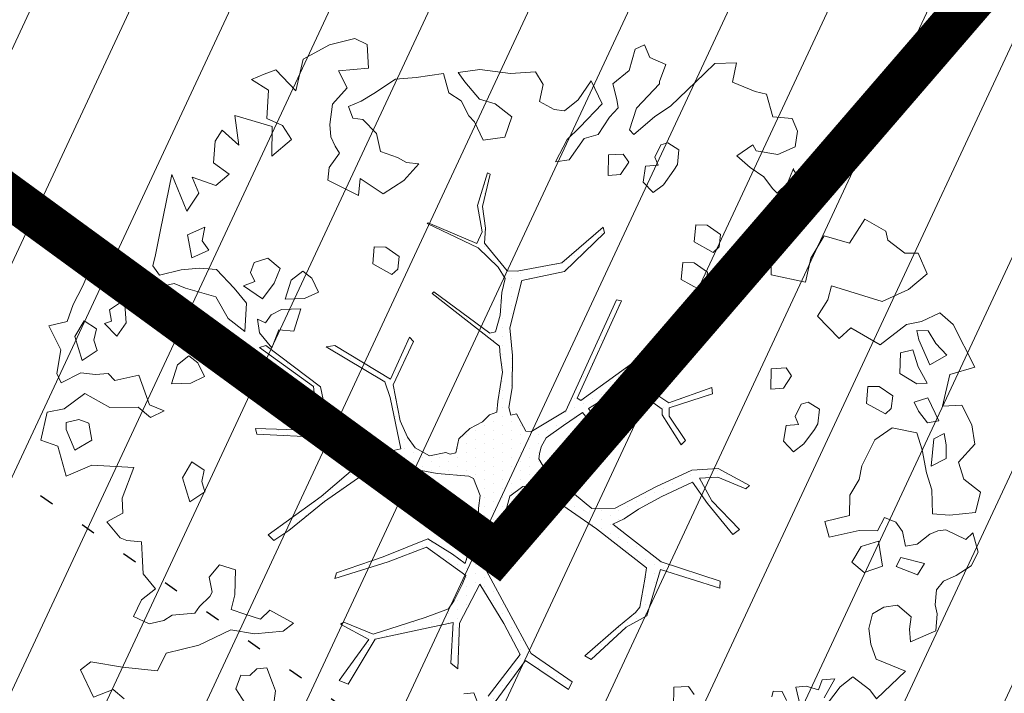
# Model space of a CAD drawing. Units: metres. Extents: x -2647544 to 3393452, y 3311439 to 9806610.
# Drawn here: x 545983 to 545990, y 6582525 to 6582529 of the extents above; entities that cross this region are included whole.
import ezdxf

# ---------------------------------------------------------------- set-up
doc = ezdxf.new("R2010")
doc.units = ezdxf.units.M
doc.header["$LTSCALE"] = 0.5
doc.header["$MEASUREMENT"] = 0
for name, pattern in [('ACAD_ISO02W100', [15, 12, -3]), ('KOLVIK', [1.25, 0.25, -1]), ('vana teeprojekt$0$CENTER', [2, 1.25, -0.25, 0.25, -0.25])]:
    doc.linetypes.add(name, pattern=pattern)
for name, color, linetype in [('00_Loov_DP_hoonestusala', 193, 'vana teeprojekt$0$CENTER'), ('A_PLAN servituut', 210, 'Continuous'), ('HALJASTUS', 252, 'Continuous'), ('opt-uus tee', 253, 'Continuous')]:
    doc.layers.add(name, color=color, linetype=linetype)
doc.layers.add('00_loov_ELAMUMAA', color=7, linetype='Continuous', lineweight=9, true_color=0xf8f287)
for name, color, linetype, lineweight in [('00_Loov_planeeritav kõrghaljastus', 7, 'Continuous', 9), ('00_Loov_sihtots', 8, 'Continuous', 9), ('08_ol.ol säilitatav puu', 96, 'Continuous', 9), ('09_likvideeritav kõrghaljastus', 7, 'Continuous', 9), ('0_TULETÕRJE VEEVÕTUKOHT_R', 5, 'Continuous', 20)]:
    doc.layers.add(name, color=color, linetype=linetype, lineweight=lineweight)

# ---------------------------------------------------------------- blocks, each defined once
blk = doc.blocks.new('platano2')
at = {"layer": '08_ol.ol säilitatav puu'}
h = blk.add_hatch(dxfattribs=at)
h.set_pattern_fill('DOTS', color=256, scale=4, style=0)
h.set_pattern_definition([(0, (-39973.25, -3784.6), (3.175, 6.35), [0, -6.35])])
h.paths.add_polyline_path([(88.21, 150.09), (83.22, 150.19), (69.39, 108.5), (42.73, 74.07), (38.89, 82.14), (32.1, 92.27), (22.94, 108.94), (12.89, 130.62), (28.09, 141.31), (49.93, 159.35), (46.53, 163.92), (26.15, 144.34), (9.99, 135.67), (9.26, 148.68), (17.65, 168.49), (15.2, 171.04), (3.26, 148.8), (4.39, 130.29), (15.87, 105.08), (31.27, 75.8), (31.44, 59.31), (4.3, 26.39), (-3.78, 21.58), (-7.26, 22.15), (-12.24, 23.25), (-18.66, 26.87), (-27.41, 39.04), (-36.62, 52.71), (-15.8, 69.78), (-17.73, 72.81), (-39.54, 56.76), (-56.47, 84.58), (-38.98, 109.21), (-34.99, 109.13), (-13.74, 122.69), (-16.67, 125.75), (-33.89, 114.1), (-39.88, 114.22), (-49.76, 144.89), (-54.26, 144.48), (-43.39, 113.79), (-61.93, 86.19), (-77.57, 103.49), (-87.13, 124.66), (-91.6, 126.25), (-81.11, 101.06), (-45.14, 51.38), (-46.69, 48.92), (-116, 80.28), (-116.57, 76.79), (-37.86, 40.75), (-22.88, 15.97), (-23.45, 12.48), (-35.57, 5.73), (-34.65, 1.71), (-40.18, 0.33), (-54.12, 2.6), (-77.09, 3.06), (-96.62, 0.96), (-130.41, 9.63), (-136.8, 39.73), (-164.2, 68.26), (-168.22, 67.34), (-142.83, 37.86), (-136.97, 6.26), (-137.11, -0.73), (-156.92, -16.81), (-167.4, -16.1), (-182.93, -18.29), (-205.8, -12.84), (-206.84, -14.82), (-183.5, -21.78), (-164.95, -18.65), (-156.53, -22.32), (-171.22, -56.99), (-170.73, -57.5), (-153.52, -21.38), (-139.74, -7.17), (-131.65, -2.34), (-121.7, -4.53), (-105.74, -5.85), (-93.82, -9.09), (-92.9, -13.1), (-122.18, -52.98), (-121.2, -54), (-83.77, -6.29), (-77.27, -5.92), (-65.25, -4.17), (-44.33, -7.58), (-36.85, -8.23), (-34.95, -13.27), (-30.06, -18.36), (-25.25, -27.45), (-17.91, -35.09), (-7.97, -37.31), (-7.05, -41.33), (-8.11, -44.3), (-5.84, -55.84), (-11.55, -66.21), (-19.15, -71.56), (-30.74, -76.82), (-56.32, -81.8), (-87, -67.2), (-90.06, -70.13), (-60.35, -83.72), (-84.13, -123.2), (-83.25, -129.22), (-58.44, -87.75), (-47.37, -83.98), (-10.75, -76.22), (-9.38, -82.74), (-6.66, -96.78), (-22.24, -126.45), (-54.85, -133.28), (-84.11, -172.16), (-82.7, -176.69), (-54.96, -138.28), (-23.91, -134.9), (-25.31, -179.34), (-21.29, -178.42), (-18.84, -131.01), (-0.34, -105.4), (23.08, -132.85), (41.07, -157.69), (50.31, -170.37), (54.38, -166.45), (47.1, -155.81), (26.63, -130.42), (8.18, -104.08), (3.93, -91.5), (2.28, -74.48), (6.75, -50.6), (8.7, -28.15), (10.27, -24.69), (22.36, -19.94), (31.32, -21.12), (38.32, -21.26), (70.71, -30.65), (63.92, -39.75), (53.08, -57.02), (65.93, -88.75), (77.25, -121.95), (81.23, -123.03), (69.5, -85.32), (59.05, -58.14), (79.1, -30.07), (85.54, -32.69), (96.92, -38.42), (102.83, -42.53), (108.99, -59.14), (120.74, -95.85), (112.33, -116.66), (113.78, -119.18), (124.68, -98.92), (153.73, -119.99), (156.36, -113.55), (124.27, -94.42), (112.39, -39.23), (141.33, -40.81), (145.42, -35.89), (112.98, -34.74), (85.29, -20.2), (113.11, -3.27), (135.32, 8.27), (164.84, -14.31), (168.94, -9.39), (139.4, 12.18), (159.99, 42.74), (154.55, 45.35), (134.48, 16.28), (75.9, -15.52), (50.6, -6.52), (22.78, 1.04), (15.97, 10.17), (15.56, 14.67), (21.3, 27.05), (45.99, 62.52), (73.68, 97.93), (81.65, 96.77), (101.56, 93.37), (105.5, 90.3), (115.24, 78.11), (136.24, 54.21), (138.83, 58.65), (115.85, 83.59), (107.65, 98.24), (74.88, 107.9)])
at = {"layer": '08_ol.ol säilitatav puu', "linetype": 'Continuous'}
for p, q in [((-99.11, 315.7), (-68.73, 331.07)), ((-68.73, 331.07), (-63.67, 313.37)), ((-41.72, 321.8), (-27.86, 328.78)), ((-27.86, 328.78), (-14.11, 330.93)), ((-14.11, 330.93), (-1.44, 319.38)), ((10.74, 323.17), (19.85, 335.09)), ((19.85, 335.09), (34.3, 331.57)), ((34.3, 331.57), (36.35, 312.98)), ((48.78, 329.67), (62.57, 333.42)), ((53.52, 324.73), (48.78, 329.67)), ((62.57, 333.42), (72.15, 328.39)), ((72.15, 328.39), (79.19, 317.76)), ((-41.19, 308.08), (-41.72, 321.8)), ((-1.44, 319.38), (10.74, 323.17)), ((46.78, 310.35), (53.52, 324.73)), ((-107.37, 306.18), (-99.11, 315.7)), ((79.19, 317.76), (83.05, 308.81)), ((-77.42, 311.23), (-85.65, 303.33)), ((-70.41, 298.99), (-77.42, 311.23)), ((-63.67, 313.37), (-41.19, 308.08)), ((-13.71, 310.75), (-21.8, 309.3)), ((-21.8, 309.3), (-17.92, 301.97)), ((-4.03, 310.56), (-13.71, 310.75)), ((1.4, 299.96), (-4.03, 310.56)), ((36.35, 312.98), (35.3, 300.9)), ((47.47, 304.69), (46.78, 310.35)), ((83.05, 308.81), (89.4, 303.84)), ((-101.18, 293.15), (-107.37, 306.18)), ((-85.65, 303.33), (-94.63, 297.86)), ((-30.75, 305.45), (-47.04, 297.71)), ((-29.3, 297.36), (-30.75, 305.45)), ((-17.92, 301.97), (1.4, 299.96)), ((18.35, 300.43), (6.17, 296.64)), ((35.3, 300.9), (18.35, 300.43)), ((49.78, 298.99), (47.47, 304.69)), ((89.4, 303.84), (99.87, 302.83)), ((99.87, 302.83), (106.35, 304.31)), ((106.35, 304.31), (118.43, 303.26)), ((118.43, 303.26), (126.13, 285.36)), ((-149.62, 290.9), (-134.98, 297.06)), ((-134.98, 297.06), (-123.95, 283.93)), ((-94.63, 297.86), (-94.79, 289.8)), ((-88.31, 291.28), (-70.41, 298.99)), ((-57.54, 297.12), (-68.96, 290.89)), ((-56.88, 289.84), (-57.54, 297.12)), ((-47.04, 297.71), (-44.01, 287.97)), ((-37.5, 291.07), (-29.3, 297.36)), ((-10.02, 293.74), (-22.19, 289.95)), ((6.17, 296.64), (-10.02, 293.74)), ((56.86, 289.98), (49.78, 298.99)), ((70.68, 295.35), (66.31, 278.5)), ((78.64, 290.35), (70.68, 295.35)), ((-149.81, 281.22), (-149.62, 290.9)), ((-98.97, 282.62), (-101.18, 293.15)), ((-94.79, 289.8), (-88.31, 291.28)), ((-68.96, 290.89), (-81.13, 287.1)), ((-81.13, 287.1), (-78.89, 278.18)), ((-64.38, 277.89), (-56.88, 289.84)), ((-44.01, 287.97), (-37.5, 291.07)), ((-22.19, 289.95), (-25.77, 272.28)), ((58.31, 281.88), (56.86, 289.98)), ((72.69, 275.14), (78.64, 290.35)), ((-158.93, 269.31), (-149.81, 281.22)), ((-123.95, 283.93), (-115.45, 265.21)), ((41.23, 274.97), (47.78, 279.67)), ((47.78, 279.67), (58.31, 281.88)), ((108.4, 285.72), (100.14, 276.2)), ((117.25, 284.73), (108.4, 285.72)), ((126.13, 285.36), (117.25, 284.73)), ((147.03, 281.71), (166.79, 261.15)), ((-78.89, 278.18), (-64.38, 277.89)), ((-48.35, 272.73), (-54.99, 263.19)), ((-39.5, 271.75), (-48.35, 272.73)), ((37.84, 266.97), (41.23, 274.97)), ((66.31, 278.5), (72.69, 275.14)), ((100.14, 276.2), (101.56, 266.5)), ((-165.41, 267.82), (-158.93, 269.31)), ((-43.08, 254.07), (-35.55, 267.64)), ((-35.55, 267.64), (-39.5, 271.75)), ((-25.77, 272.28), (-17.15, 260.01)), ((47.42, 261.94), (37.84, 266.97)), ((101.56, 266.5), (106.23, 258.33)), ((-54.99, 263.19), (-55.16, 255.12)), ((-17.15, 260.01), (1.22, 250.76)), ((47.16, 249.04), (47.42, 261.94)), ((72.5, 265.47), (54.69, 262.6)), ((54.69, 262.6), (58.48, 250.42)), ((77.08, 252.47), (72.5, 265.47)), ((127.99, 257.09), (138.55, 260.91)), ((166.79, 261.15), (160.24, 256.44)), ((-55.16, 255.12), (-43.08, 254.07)), ((69.64, 243.74), (77.08, 252.47)), ((106.23, 258.33), (116.67, 255.7)), ((116.67, 255.7), (127.99, 257.09)), ((160.24, 256.44), (151.13, 244.53)), ((1.22, 250.76), (10.86, 248.96)), ((10.86, 248.96), (22.02, 242.28)), ((58.48, 250.42), (69.64, 243.74)), ((22.02, 242.28), (36.53, 241.99)), ((151.13, 244.53), (158.2, 235.51)), ((152.48, 231.59), (153.11, 222.71)), ((166.04, 224.06), (152.48, 231.59)), ((158.2, 235.51), (170.12, 226.4)), ((-39.02, 220.67), (-44.02, 212.7)), ((-28.56, 219.65), (-39.02, 220.67)), ((-24.57, 217.15), (-28.56, 219.65)), ((-14.24, 209.68), (-24.57, 217.15)), ((153.11, 222.71), (160.31, 220.14)), ((160.31, 220.14), (157.72, 211.32)), ((-134.41, 186.4), (-129.06, 210.74)), ((-44.02, 212.7), (-42.51, 207.83)), ((-8.74, 202.31), (-14.24, 209.68)), ((157.72, 211.32), (158.38, 204.05)), ((-245.37, 201.38), (-236.42, 205.24)), ((-236.42, 205.24), (-225.17, 203.4)), ((-225.17, 203.4), (-219.76, 191.19)), ((-209.26, 202.09), (-204.36, 205.22)), ((-204.36, 205.22), (-197.09, 205.88)), ((-197.09, 205.88), (-186.78, 196.8)), ((-186.78, 196.8), (-176.18, 202.9)), ((-176.18, 202.9), (-167.49, 200.13)), ((-42.51, 207.83), (-33.72, 203.62)), ((-33.72, 203.62), (-28.03, 205.93)), ((-28.03, 205.93), (-27.4, 197.04)), ((158.38, 204.05), (171.35, 207.01)), ((-246.46, 187.69), (-245.37, 201.38)), ((-199.46, 198.04), (-209.86, 202.28)), ((-192.35, 190.64), (-199.46, 198.04)), ((-167.49, 200.13), (-171.19, 183.08)), ((-62.53, 200.97), (-68.25, 197.05)), ((-68.25, 197.05), (-67.66, 186.55)), ((-53.77, 195.15), (-62.53, 200.97)), ((-27.4, 197.04), (-16.14, 195.2)), ((-16.14, 195.2), (-8.74, 202.31)), ((167.93, 197.41), (161.41, 194.31)), ((-219.76, 191.19), (-222.49, 175.92)), ((-195.64, 187.48), (-192.35, 190.64)), ((-171.19, 183.08), (-155.99, 195.38)), ((-155.99, 195.38), (-150.95, 186.17)), ((-53.14, 186.26), (-53.77, 195.15)), ((161.41, 194.31), (161.28, 187.86)), ((-264.45, 175.15), (-262.68, 183.18)), ((-262.68, 183.18), (-246.46, 187.69)), ((-203.83, 181.19), (-195.64, 187.48)), ((-150.95, 186.17), (-134.41, 186.4)), ((-67.66, 186.55), (-53.14, 186.26)), ((161.28, 187.86), (165.3, 186.97)), ((-271.23, 159.15), (-264.45, 175.15)), ((-222.49, 175.92), (-226.57, 173.58)), ((-210.48, 171.64), (-203.83, 181.19)), ((-226.57, 173.58), (-218.74, 162.13)), ((-218.74, 162.13), (-210.48, 171.64)), ((3.26, 148.8), (15.2, 171.04)), ((17.65, 168.49), (9.26, 148.68)), ((15.2, 171.04), (17.65, 168.49)), ((-284.39, 146.51), (-284.88, 161.85)), ((-284.88, 161.85), (-271.23, 159.15)), ((26.15, 144.34), (46.53, 163.92)), ((46.53, 163.92), (49.93, 159.35)), ((49.93, 159.35), (28.09, 141.31)), ((-163.05, 150.54), (-169.69, 140.99)), ((-154.19, 149.55), (-163.05, 150.54)), ((-150.24, 145.44), (-154.19, 149.55)), ((4.39, 130.29), (3.26, 148.8)), ((9.26, 148.68), (9.99, 135.67)), ((69.39, 108.5), (83.22, 150.19)), ((88.21, 150.09), (74.88, 107.9)), ((83.22, 150.19), (88.21, 150.09)), ((-277.27, 139.11), (-284.39, 146.51)), ((-169.69, 140.99), (-169.85, 132.93)), ((-157.77, 131.88), (-150.24, 145.44)), ((-136.28, 141.35), (-142.93, 131.8)), ((-127.43, 140.37), (-136.28, 141.35)), ((-123.48, 136.25), (-127.43, 140.37)), ((-54.26, 144.48), (-49.76, 144.89)), ((-43.39, 113.79), (-54.26, 144.48)), ((-49.76, 144.89), (-39.88, 114.22)), ((9.99, 135.67), (26.15, 144.34)), ((28.09, 141.31), (12.89, 130.62)), ((-265.42, 126.77), (-277.27, 139.11)), ((-169.85, 132.93), (-157.77, 131.88)), ((-131.01, 122.69), (-123.48, 136.25)), ((-254.36, 115.26), (-265.42, 126.77)), ((-142.93, 131.8), (-143.09, 123.74)), ((-91.6, 126.25), (-87.13, 124.66)), ((-81.11, 101.06), (-91.6, 126.25)), ((15.87, 105.08), (4.39, 130.29)), ((12.89, 130.62), (22.94, 108.94)), ((163.62, 131.8), (157.9, 127.89)), ((157.9, 127.89), (158.49, 117.39)), ((-223.14, 121.02), (-228.14, 113.05)), ((-212.67, 120), (-223.14, 121.02)), ((-208.69, 117.5), (-212.67, 120)), ((-143.09, 123.74), (-131.01, 122.69)), ((-87.13, 124.66), (-77.57, 103.49)), ((-13.74, 122.69), (-34.99, 109.13)), ((-33.89, 114.1), (-16.67, 125.75)), ((-16.67, 125.75), (-13.74, 122.69)), ((-246.53, 103.8), (-254.36, 115.26)), ((-228.14, 113.05), (-226.62, 108.19)), ((-198.36, 110.04), (-208.69, 117.5)), ((-61.93, 86.19), (-43.39, 113.79)), ((-39.88, 114.22), (-33.89, 114.1)), ((158.49, 117.39), (173, 117.1)), ((-288.74, 100.44), (-283.67, 111.63)), ((-283.67, 111.63), (-271.66, 107.35)), ((-271.66, 107.35), (-270.05, 107.32)), ((-270.05, 107.32), (-252.63, 90.84)), ((-226.62, 108.19), (-217.84, 103.98)), ((-217.84, 103.98), (-212.14, 106.28)), ((-212.14, 106.28), (-211.52, 97.4)), ((-192.86, 102.67), (-198.36, 110.04)), ((-38.98, 109.21), (-56.47, 84.58)), ((-34.99, 109.13), (-38.98, 109.21)), ((31.27, 75.8), (15.87, 105.08)), ((22.94, 108.94), (32.1, 92.27)), ((42.73, 74.07), (69.39, 108.5)), ((74.88, 107.9), (107.65, 98.24)), ((-297.69, 96.58), (-288.74, 100.44)), ((-233.92, 89.03), (-246.53, 103.8)), ((-200.26, 95.56), (-192.86, 102.67)), ((-45.14, 51.38), (-81.11, 101.06)), ((-77.57, 103.49), (-61.93, 86.19)), ((73.68, 97.93), (45.99, 62.52)), ((81.65, 96.77), (73.68, 97.93)), ((107.65, 98.24), (115.85, 83.59)), ((-294.59, 90.07), (-297.69, 96.58)), ((-211.52, 97.4), (-200.26, 95.56)), ((32.1, 92.27), (38.89, 82.14)), ((101.56, 93.37), (81.65, 96.77)), ((105.5, 90.3), (101.56, 93.37)), ((-279.35, 85.73), (-294.59, 90.07)), ((-269.91, 74.25), (-279.35, 85.73)), ((-237.21, 85.87), (-233.92, 89.03)), ((-214.37, 85.43), (-220.09, 81.52)), ((-205.61, 79.61), (-214.37, 85.43)), ((-56.47, 84.58), (-39.54, 56.76)), ((115.24, 78.11), (105.5, 90.3)), ((-220.09, 81.52), (-219.5, 71.02)), ((-204.98, 70.73), (-205.61, 79.61)), ((-116.57, 76.79), (-116, 80.28)), ((-116, 80.28), (-46.69, 48.92)), ((38.89, 82.14), (42.73, 74.07)), ((136.24, 54.21), (115.24, 78.11)), ((115.85, 83.59), (138.83, 58.65)), ((-219.5, 71.02), (-204.98, 70.73)), ((-37.86, 40.75), (-116.57, 76.79)), ((-39.54, 56.76), (-17.73, 72.81)), ((-17.73, 72.81), (-15.8, 69.78)), ((31.44, 59.31), (31.27, 75.8)), ((-272.08, 58.74), (-255.79, 66.48)), ((-255.79, 66.48), (-239.17, 50.82)), ((-231.04, 53.88), (-234.07, 63.62)), ((-168.22, 67.34), (-164.2, 68.26)), ((-142.83, 37.86), (-168.22, 67.34)), ((-164.2, 68.26), (-136.8, 39.73)), ((-15.8, 69.78), (-36.62, 52.71)), ((-258.55, 49.59), (-272.08, 58.74)), ((4.3, 26.39), (31.44, 59.31)), ((45.99, 62.52), (21.3, 27.05)), ((138.83, 58.65), (136.24, 54.21)), ((-250.68, 39.76), (-258.55, 49.59)), ((-239.17, 50.82), (-230.48, 41.77)), ((-215.93, 43.09), (-231.04, 53.88)), ((-46.69, 48.92), (-45.14, 51.38)), ((-36.62, 52.71), (-27.41, 39.04)), ((-214.51, 33.38), (-215.93, 43.09)), ((134.48, 16.28), (154.55, 45.35)), ((159.99, 42.74), (139.4, 12.18)), ((154.55, 45.35), (159.99, 42.74)), ((-251.64, 32.51), (-250.68, 39.76)), ((-230.48, 41.77), (-214.51, 33.38)), ((-136.97, 6.26), (-142.83, 37.86)), ((-136.8, 39.73), (-130.41, 9.63)), ((-22.88, 15.97), (-37.86, 40.75)), ((-27.41, 39.04), (-18.66, 26.87)), ((-257.49, 22.15), (-251.64, 32.51)), ((-278.52, 19.34), (-269.54, 24.81)), ((-269.54, 24.81), (-257.49, 22.15)), ((-18.66, 26.87), (-12.24, 23.25)), ((-12.24, 23.25), (-7.26, 22.15)), ((-7.26, 22.15), (-3.78, 21.58)), ((-3.78, 21.58), (4.3, 26.39)), ((21.3, 27.05), (15.56, 14.67)), ((-277.26, 1.57), (-278.52, 19.34)), ((-23.45, 12.48), (-22.88, 15.97)), ((15.56, 14.67), (15.97, 10.17)), ((75.9, -15.52), (134.48, 16.28)), ((-130.41, 9.63), (-96.62, 0.96)), ((-35.57, 5.73), (-23.45, 12.48)), ((15.97, 10.17), (22.78, 1.04)), ((135.32, 8.27), (113.11, -3.27)), ((164.84, -14.31), (135.32, 8.27)), ((139.4, 12.18), (168.94, -9.39)), ((-280.12, -20.15), (-277.26, 1.57)), ((-246.59, 2.57), (-255.7, -9.35)), ((-232.17, -2.56), (-246.59, 2.57)), ((-137.11, -0.73), (-136.97, 6.26)), ((-96.62, 0.96), (-77.09, 3.06)), ((-77.09, 3.06), (-54.12, 2.6)), ((-54.12, 2.6), (-40.18, 0.33)), ((-40.18, 0.33), (-34.65, 1.71)), ((-34.65, 1.71), (-35.57, 5.73)), ((22.78, 1.04), (50.6, -6.52)), ((-230.06, -17.93), (-232.17, -2.56)), ((-156.92, -16.81), (-137.11, -0.73)), ((-131.65, -2.34), (-139.74, -7.17)), ((-121.7, -4.53), (-131.65, -2.34)), ((-105.74, -5.85), (-121.7, -4.53)), ((-83.77, -6.29), (-121.2, -54)), ((-93.82, -9.09), (-105.74, -5.85)), ((-77.27, -5.92), (-83.77, -6.29)), ((-65.25, -4.17), (-77.27, -5.92)), ((-44.33, -7.58), (-65.25, -4.17)), ((50.6, -6.52), (75.9, -15.52)), ((113.11, -3.27), (85.29, -20.2)), ((-255.7, -9.35), (-259.15, -20.57)), ((-205.8, -12.84), (-182.93, -18.29)), ((-139.74, -7.17), (-153.52, -21.38)), ((-122.18, -52.98), (-92.9, -13.1)), ((-92.9, -13.1), (-93.82, -9.09)), ((-36.85, -8.23), (-44.33, -7.58)), ((-34.95, -13.27), (-36.85, -8.23)), ((-30.06, -18.36), (-34.95, -13.27)), ((-278.01, -35.52), (-280.12, -20.15)), ((-259.15, -20.57), (-271.46, -30.81)), ((-243.09, -24.12), (-230.06, -17.93)), ((-183.5, -21.78), (-206.84, -14.82)), ((-164.95, -18.65), (-183.5, -21.78)), ((-182.93, -18.29), (-167.4, -16.1)), ((-167.4, -16.1), (-156.92, -16.81)), ((-156.53, -22.32), (-164.95, -18.65)), ((-25.25, -27.45), (-30.06, -18.36)), ((22.36, -19.94), (10.27, -24.69)), ((31.32, -21.12), (22.36, -19.94)), ((85.29, -20.2), (112.98, -34.74)), ((172.96, -20.57), (162.4, -24.39)), ((-247.21, -28.07), (-243.09, -24.12)), ((-171.22, -56.99), (-156.53, -22.32)), ((-153.52, -21.38), (-170.73, -57.5)), ((-17.91, -35.09), (-25.25, -27.45)), ((10.27, -24.69), (8.7, -28.15)), ((38.32, -21.26), (31.32, -21.12)), ((70.71, -30.65), (38.32, -21.26)), ((162.4, -24.39), (163.06, -31.66)), ((-271.46, -30.81), (-278.01, -35.52)), ((-263.62, -42.26), (-257.8, -33.5)), ((-257.8, -33.5), (-247.21, -28.07)), ((8.7, -28.15), (6.75, -50.6)), ((79.1, -30.07), (59.05, -58.14)), ((63.92, -39.75), (70.71, -30.65)), ((85.54, -32.69), (79.1, -30.07)), ((96.92, -38.42), (85.54, -32.69)), ((112.98, -34.74), (145.42, -35.89)), ((-7.97, -37.31), (-17.91, -35.09)), ((-8.11, -44.3), (-7.05, -41.33)), ((-7.05, -41.33), (-7.97, -37.31)), ((53.08, -57.02), (63.92, -39.75)), ((102.83, -42.53), (96.92, -38.42)), ((112.39, -39.23), (124.27, -94.42)), ((141.33, -40.81), (112.39, -39.23)), ((145.42, -35.89), (141.33, -40.81)), ((-277.41, -46.02), (-263.62, -42.26)), ((-274.57, -65.43), (-277.41, -46.02)), ((-5.84, -55.84), (-8.11, -44.3)), ((108.99, -59.14), (102.83, -42.53)), ((-121.2, -54), (-122.18, -52.98)), ((-11.55, -66.21), (-5.84, -55.84)), ((6.75, -50.6), (2.28, -74.48)), ((-170.73, -57.5), (-171.22, -56.99)), ((65.93, -88.75), (53.08, -57.02)), ((59.05, -58.14), (69.5, -85.32)), ((120.74, -95.85), (108.99, -59.14)), ((-273.25, -79.98), (-274.57, -65.43)), ((-213.23, -63.44), (-214.22, -72.29)), ((-201.35, -74.16), (-213.23, -63.44)), ((-90.06, -70.13), (-87, -67.2)), ((-87, -67.2), (-56.32, -81.8)), ((-19.15, -71.56), (-11.55, -66.21)), ((-214.22, -72.29), (-217.57, -78.68)), ((-191.96, -88.87), (-201.35, -74.16)), ((-60.35, -83.72), (-90.06, -70.13)), ((-56.32, -81.8), (-30.74, -76.82)), ((-10.75, -76.22), (-47.37, -83.98)), ((-30.74, -76.82), (-19.15, -71.56)), ((-9.38, -82.74), (-10.75, -76.22)), ((2.28, -74.48), (3.93, -91.5)), ((-263.08, -95.51), (-273.25, -79.98)), ((-217.57, -78.68), (-221.85, -90.69)), ((-147.32, -77.49), (-153.97, -87.04)), ((-138.47, -78.47), (-147.32, -77.49)), ((-142.05, -96.15), (-134.52, -82.59)), ((-134.52, -82.59), (-138.47, -78.47)), ((-84.13, -123.2), (-60.35, -83.72)), ((-6.66, -96.78), (-9.38, -82.74)), ((-221.85, -90.69), (-234.81, -93.66)), ((-202.65, -105.26), (-191.96, -88.87)), ((-153.97, -87.04), (-154.13, -95.1)), ((-58.44, -87.75), (-83.25, -129.22)), ((-47.37, -83.98), (-58.44, -87.75)), ((77.25, -121.95), (65.93, -88.75)), ((69.5, -85.32), (81.23, -123.03)), ((-257.61, -104.49), (-263.08, -95.51)), ((-234.81, -93.66), (-244.68, -103.14)), ((-154.13, -95.1), (-142.05, -96.15)), ((-22.24, -126.45), (-6.66, -96.78)), ((3.93, -91.5), (8.18, -104.08)), ((112.33, -116.66), (120.74, -95.85)), ((124.27, -94.42), (156.36, -113.55)), ((-302.18, -108.98), (-297.97, -100.19)), ((-253.76, -113.44), (-257.61, -104.49)), ((-244.68, -103.14), (-245.63, -110.38)), ((8.18, -104.08), (26.63, -130.42)), ((124.68, -98.92), (113.78, -119.18)), ((153.73, -119.99), (124.68, -98.92)), ((-297.7, -126.82), (-302.18, -108.98)), ((-245.63, -110.38), (-253.76, -113.44)), ((-190.75, -106.38), (-202.65, -105.26)), ((-201.63, -128.2), (-190.75, -106.38)), ((-0.34, -105.4), (-18.84, -131.01)), ((23.08, -132.85), (-0.34, -105.4)), ((113.78, -119.18), (112.33, -116.66)), ((156.36, -113.55), (153.73, -119.99)), ((-255.6, -124.7), (-241.12, -126.6)), ((-232.23, -125.97), (-225.72, -122.88)), ((-225.72, -122.88), (-220.82, -119.75)), ((-220.82, -119.75), (-210.48, -127.22)), ((-83.25, -129.22), (-84.13, -123.2)), ((81.23, -123.03), (77.25, -121.95)), ((-287.59, -145.57), (-297.7, -126.82)), ((-241.12, -126.6), (-232.23, -125.97)), ((-210.48, -127.22), (-201.63, -128.2)), ((-54.85, -133.28), (-22.24, -126.45)), ((-18.84, -131.01), (-21.29, -178.42)), ((26.63, -130.42), (47.1, -155.81)), ((-131.92, -139.47), (-136.88, -145.83)), ((-122.14, -134.83), (-131.92, -139.47)), ((-117.5, -144.6), (-122.14, -134.83)), ((-84.11, -172.16), (-54.85, -133.28)), ((-54.96, -138.28), (-82.7, -176.69)), ((-23.91, -134.9), (-54.96, -138.28)), ((-25.31, -179.34), (-23.91, -134.9)), ((41.07, -157.69), (23.08, -132.85)), ((-265.11, -150.86), (-287.59, -145.57)), ((-136.88, -145.83), (-130.59, -154.02)), ((-116.97, -158.32), (-117.5, -144.6)), ((-279.92, -165.08), (-265.11, -150.86)), ((-110.29, -147.16), (-109.76, -160.89)), ((-94.26, -152.33), (-110.29, -147.16)), ((-95.28, -162.79), (-94.26, -152.33)), ((113.04, -152.46), (103.83, -169.21)), ((118.54, -159.83), (113.04, -152.46)), ((-240.3, -160.23), (-245.36, -171.43)), ((-230.49, -153.98), (-240.3, -160.23)), ((-218.67, -167.93), (-230.49, -153.98)), ((-130.59, -154.02), (-116.97, -158.32)), ((50.31, -170.37), (41.07, -157.69)), ((47.1, -155.81), (54.38, -166.45)), ((120.55, -180.03), (118.54, -159.83)), ((-276.86, -173.21), (-279.92, -165.08)), ((-247.43, -193.97), (-239.64, -167.51)), ((-239.64, -167.51), (-218.67, -167.93)), ((-138.82, -161.92), (-146.25, -170.64)), ((-128.42, -166.16), (-138.82, -161.92)), ((-117.29, -174.45), (-128.42, -166.16)), ((-109.76, -160.89), (-105.87, -168.23)), ((-82.48, -167.89), (-95.28, -162.79)), ((50.31, -170.37), (54.38, -166.45)), ((155.3, -167.46), (144.74, -171.28)), ((161, -165.16), (155.3, -167.46)), ((168.23, -166.11), (161, -165.16)), ((-273, -182.16), (-276.86, -173.21)), ((-265.5, -170.21), (-273, -182.16)), ((-245.36, -171.43), (-265.5, -170.21)), ((-146.25, -170.64), (-143.22, -180.38)), ((-126.43, -187.98), (-117.29, -174.45)), ((-105.87, -168.23), (-100.31, -172.37)), ((-100.31, -172.37), (-102.84, -177.97)), ((-93.13, -176.55), (-82.48, -167.89)), ((-82.7, -176.69), (-84.11, -172.16)), ((103.83, -169.21), (110.15, -175.79)), ((144.74, -171.28), (145.4, -178.55)), ((-143.22, -180.38), (-136.01, -182.95)), ((-136.01, -182.95), (-129.5, -179.85)), ((-129.5, -179.85), (-126.43, -187.98)), ((-102.84, -177.97), (-93.13, -176.55)), ((-25.31, -179.34), (-21.29, -178.42)), ((110.15, -175.79), (106.7, -187.01)), ((117.79, -196.92), (120.55, -180.03)), ((145.4, -178.55), (150.14, -183.49)), ((-114.29, -185.8), (-124.95, -194.46)), ((-94.15, -187.01), (-114.29, -185.8)), ((-103.26, -198.93), (-94.15, -187.01)), ((106.7, -187.01), (103.28, -196.63)), ((150.14, -183.49), (150.01, -189.94)), ((159.62, -193.36), (169.43, -187.1)), ((-226.4, -191.16), (-247.43, -193.97)), ((-237.12, -203.05), (-226.4, -191.16)), ((-124.95, -194.46), (-138.11, -207.11)), ((75.11, -193.64), (71.66, -204.86)), ((92.85, -194), (75.11, -193.64)), ((103.28, -196.63), (92.85, -194)), ((150.01, -189.94), (159.62, -193.36)), ((-205.93, -198.01), (-197.81, -207.52)), ((-118.76, -207.49), (-103.26, -198.93)), ((128.63, -219.72), (117.79, -196.92)), ((-229.16, -208.05), (-237.12, -203.05)), ((-213.86, -209.16), (-229.16, -208.05)), ((-203.8, -224.34), (-197.81, -207.52)), ((-138.11, -207.11), (-139.16, -219.18)), ((-124.84, -229.15), (-118.76, -207.49)), ((71.66, -204.86), (80.38, -212.3)), ((-168.12, -215.38), (-162.72, -227.58)), ((-158.48, -217.18), (-168.12, -215.38)), ((-151.93, -212.47), (-158.48, -217.18)), ((-146.53, -224.68), (-151.93, -212.47)), ((-62.08, -215.62), (-71.85, -220.26)), ((-57.43, -225.39), (-62.08, -215.62)), ((4.37, -215.81), (-1.46, -224.56)), ((12.4, -217.58), (4.37, -215.81)), ((19.7, -215.31), (12.4, -217.58)), ((26.75, -225.94), (19.7, -215.31)), ((80.38, -212.3), (90.91, -210.09)), ((90.91, -210.09), (94.1, -211.77)), ((94.1, -211.77), (101.21, -219.17)), ((-192.41, -219.73), (-203.8, -224.34)), ((-179.67, -228.05), (-192.41, -219.73)), ((-139.16, -219.18), (-137.81, -232.12)), ((-71.85, -220.26), (-76.81, -226.61)), ((101.21, -219.17), (105.99, -222.49)), ((105.99, -222.49), (107.27, -238.65)), ((-205.7, -238.82), (-179.67, -228.05)), ((-162.72, -227.58), (-146.53, -224.68)), ((-128.23, -237.15), (-124.84, -229.15)), ((-76.81, -226.61), (-70.53, -234.8)), ((-56.9, -239.11), (-57.43, -225.39)), ((-1.46, -224.56), (9.7, -231.24)), ((9.7, -231.24), (26.75, -225.94)), ((-137.81, -232.12), (-134.08, -247.52)), ((-123.78, -256.6), (-128.23, -237.15)), ((-70.53, -234.8), (-56.9, -239.11)), ((-166.34, -246.87), (-205.7, -238.82)), ((-37.7, -244.21), (-41.94, -254.61)), ((-33.05, -253.99), (-37.7, -244.21)), ((107.27, -238.65), (111.19, -244.37)), ((111.19, -244.37), (113.4, -254.91)), ((-148.66, -250.45), (-166.34, -246.87)), ((-140.63, -252.22), (-148.66, -250.45)), ((-134.08, -247.52), (-140.63, -252.22)), ((88.49, -250.37), (77.83, -259.03)), ((96.35, -260.21), (88.49, -250.37)), ((-41.94, -254.61), (-63.06, -262.26)), ((-40.49, -262.71), (-33.05, -253.99)), ((113.4, -254.91), (108.34, -266.1)), ((-63.06, -262.26), (-59.37, -279.27)), ((-40.09, -282.88), (-40.49, -262.71)), ((55.22, -260.19), (54.2, -270.65)), ((68.94, -259.66), (55.22, -260.19)), ((77.83, -259.03), (68.94, -259.66)), ((108.34, -266.1), (96.35, -260.21)), ((-100.35, -271.19), (-116.51, -272.48)), ((-90.8, -277.83), (-100.35, -271.19)), ((54.2, -270.65), (52.49, -275.46)), ((-116.51, -272.48), (-109.46, -283.1)), ((-99.85, -286.52), (-90.8, -277.83)), ((-59.37, -279.27), (-64.31, -284.01)), ((34.78, -273.49), (24.29, -274.09)), ((41.01, -284.91), (34.78, -273.49)), ((52.49, -275.46), (41.01, -284.91)), ((140.49, -296.21), (144.17, -273.7)), ((166.78, -272.54), (160.16, -280.47)), ((-109.46, -283.1), (-101.37, -281.65)), ((-101.37, -281.65), (-99.85, -286.52)), ((-64.31, -284.01), (-63.68, -292.89)), ((-50.12, -300.43), (-40.09, -282.88)), ((160.16, -280.47), (165.53, -294.29)), ((-95.93, -292.25), (-101.75, -301)), ((-87.9, -294.02), (-95.93, -292.25)), ((-80.6, -291.75), (-87.9, -294.02)), ((-73.55, -302.38), (-80.6, -291.75)), ((-63.68, -292.89), (-64.7, -303.36)), ((-125.97, -302.13), (-139.57, -296.21)), ((-29.09, -297.62), (-31.65, -304.83)), ((-16.95, -295.45), (-29.09, -297.62)), ((-9.93, -307.69), (-16.95, -295.45)), ((145.99, -303.58), (140.49, -296.21)), ((165.53, -294.29), (145.99, -303.58)), ((-113.2, -308.84), (-125.97, -302.13)), ((-101.75, -301), (-90.6, -307.68)), ((-90.6, -307.68), (-73.55, -302.38)), ((-64.7, -303.36), (-57.72, -317.21)), ((-39.12, -315.17), (-50.12, -300.43)), ((-31.65, -304.83), (-29.41, -313.75)), ((-101.19, -313.11), (-113.2, -308.84)), ((-98.22, -326.08), (-101.19, -313.11)), ((-29.41, -313.75), (-24.58, -313.85)), ((-24.58, -313.85), (-9.93, -307.69)), ((8.5, -313.7), (-12.59, -319.73)), ((-81.11, -317.55), (-98.22, -326.08)), ((-64.23, -320.31), (-81.11, -317.55)), ((-57.72, -317.21), (-64.23, -320.31)), ((-36.94, -327.31), (-39.12, -315.17)), ((-12.59, -319.73), (-16.87, -331.75)), ((-16.87, -331.75), (-36.94, -327.31))]:
    blk.add_line(p, q, dxfattribs=at)
at = {"layer": '08_ol.ol säilitatav puu'}
for p, q in [((-84.62, 263.75), (-98.97, 282.62)), ((147.03, 281.71), (138.55, 260.91)), ((-173.8, 253), (-165.41, 267.82)), ((-115.45, 265.21), (-126.56, 229.29)), ((-96.76, 243.05), (-84.62, 263.75)), ((-156.9, 242.18), (-173.8, 253)), ((51.87, 227.69), (47.16, 249.04)), ((-162.16, 224.17), (-156.9, 242.18)), ((-89.19, 234.64), (-96.76, 243.05)), ((36.53, 241.99), (40.89, 224.66)), ((-104.89, 219.26), (-89.19, 234.64)), ((-146.16, 214.68), (-162.16, 224.17)), ((-126.56, 229.29), (-116.68, 226.77)), ((-116.68, 226.77), (-104.89, 219.26)), ((40.89, 224.66), (51.87, 227.69)), ((-129.06, 210.74), (-146.16, 214.68)), ((-252.63, 90.84), (-237.21, 85.87)), ((-258.82, 76.97), (-269.91, 74.25)), ((-252.94, 77.95), (-258.82, 76.97)), ((-246.36, 71.68), (-252.94, 77.95)), ((-234.07, 63.62), (-246.36, 71.68)), ((-206.84, -14.82), (-205.8, -12.84)), ((-297.97, -100.19), (-281.05, -99.15)), ((-281.05, -99.15), (-279.19, -120.54)), ((-279.19, -120.54), (-267.08, -114.43)), ((-267.08, -114.43), (-255.6, -124.7)), ((-213.86, -209.16), (-205.93, -198.01)), ((128.63, -219.72), (134.23, -242.86)), ((134.23, -242.86), (146.8, -248.96)), ((146.8, -248.96), (144.17, -273.7)), ((-130.99, -277.89), (-105.51, -254.48)), ((-105.51, -254.48), (-123.78, -256.6)), ((0.88, -295.45), (2.55, -265.68)), ((2.55, -265.68), (24.29, -274.09)), ((-139.57, -296.21), (-130.99, -277.89)), ((-130.99, -277.89), (-130.99, -277.89)), ((144.17, -273.7), (144.17, -273.7)), ((8.5, -313.7), (0.88, -295.45))]:
    blk.add_line(p, q, dxfattribs=at)
blk = doc.blocks.new('A$C2AF94360')
at = {"layer": '08_ol.ol säilitatav puu', "color": 76, "rotation": 270}
blk.add_blockref('platano2', (0, 0), dxfattribs=at)
blk = doc.blocks.new('puu1')
at = {"layer": '09_likvideeritav kõrghaljastus', "color": 65}
blk.add_blockref('A$C2AF94360', (215.98, 160.62), dxfattribs=at)

msp = doc.modelspace()

# ---------------------------------------------------------------- hatches: boundary and pattern name
at = {"layer": '00_loov_ELAMUMAA', "linetype": 'Continuous', "lineweight": 9}
h = msp.add_hatch(dxfattribs=at)
h.set_pattern_fill('ANSI31', color=252, scale=2)
h.set_pattern_definition([(45, (0, 0), (-0.176776695297, 0.176776695297), [])])
h.paths.add_polyline_path([(545968.6803, 6582663.7078), (545958.2039, 6582671.1768), (545953.6659, 6582664.5871), (545964.0362, 6582657.1938, -0.236068), (545968.4542, 6582656.5002), (545986.4478, 6582643.672), (545988.6375, 6582647.1988, -0.059975), (545987.5884, 6582647.7713), (545970.7762, 6582659.7573, -0.236068)], flags=17)
h.paths.add_polyline_path([(545995.226, 6582636.4551, -0.169105), (545996.665, 6582642.8719), (546021.6919, 6582683.1798), (546017.6253, 6582686.0658), (545994.7388, 6582649.2051, -0.363584), (545988.6375, 6582647.1988), (545986.4478, 6582643.672), (545987.8381, 6582642.6808, -0.212359), (545989.9028, 6582639.1805), (545993.556, 6582607.398, -0.447176), (545988.6049, 6582601.827, -0.129998), (545970.2361, 6582606.6216), (545935.8233, 6582627.8965), (545905.3267, 6582650.4919), (545902.3617, 6582646.4943), (545933.0283, 6582623.773), (545967.6189, 6582602.3881, 0.143919), (545990.5942, 6582596.8769, -0.308666), (545995.4043, 6582593.9389, 0.029518), (545996.0911, 6582592.259), (546000.4638, 6582594.7123, -0.074305), (545999.696, 6582597.5667)])
h.paths.add_polyline_path([(546001.4424, 6582592.9681, -0.050126), (546000.4638, 6582594.7123), (545996.0911, 6582592.259, 0.032535), (545997.0713, 6582590.5157)])
h.paths.add_polyline_path([(546003.4784, 6582590.8251, -0.074305), (546001.4424, 6582592.9681), (545997.0713, 6582590.5157, 0.0641), (545999.6178, 6582587.5245), (546060.7705, 6582539.8018), (546064.3962, 6582543.2856)])
h.paths.add_polyline_path([(546065.9658, 6582542.0608), (546064.3962, 6582543.2856), (546060.7705, 6582539.8018), (546062.3401, 6582538.5769)], flags=17)
h.paths.add_polyline_path([(546161.3518, 6582573.0603), (546158.2867, 6582577.006), (546127.8148, 6582557.3543, -0.034857), (546127.2048, 6582557.0186), (546129.5743, 6582552.6363, 0.027077), (546130.5142, 6582553.1727)])
edge = h.paths.add_edge_path()
edge.add_line((546102.9181, 6582547.337), (546107.1551, 6582543.6672))
edge.add_line((546107.1551, 6582543.6672), (546128.7948, 6582552.2865))
edge.add_arc((546125.0944, 6582561.5767), 10, 291.71778, 296.61452)
edge.add_line((546129.5743, 6582552.6363), (546127.2048, 6582557.0186))
edge.add_arc((546125.1049, 6582561.5563), 5, 291.71778, 294.83313, ccw=False)
edge.add_line((546126.9551, 6582556.9112), (546102.9181, 6582547.337))
edge = h.paths.add_edge_path()
edge.add_line((546084.7484, 6582534.7425), (546084.7484, 6582540.0999))
edge.add_line((546084.7484, 6582540.0999), (546079.2044, 6582537.8917))
edge.add_arc((546075.5041, 6582547.1819), 10, 226.45659, 291.71778, ccw=False)
edge.add_arc((546061.726, 6582532.6848), 10, 46.45659, 52.032)
edge.add_line((546067.8782, 6582540.5684), (546065.9658, 6582542.0608))
edge.add_line((546065.9658, 6582542.0608), (546062.3398, 6582538.5766))
edge.add_arc((546059.2117, 6582534.6759), 5, -53.41396, 51.2734, ccw=False)
edge.add_line((546062.1919, 6582530.6611), (546039.8284, 6582514.061))
edge.add_arc((546045.7887, 6582506.0313), 10, 126.58604, 133.85681)
edge.add_line((546038.8601, 6582513.2421), (546020.5881, 6582495.685))
edge.add_line((546020.5881, 6582495.685), (546024.6903, 6582492.6926))
edge.add_line((546024.6903, 6582492.6926), (546042.4546, 6582509.7618))
edge.add_arc((546045.9189, 6582506.1564), 5, 126.58604, 133.85681, ccw=False)
edge.add_line((546042.9388, 6582510.1712), (546065.434, 6582526.8692))
edge.add_arc((546068.4142, 6582522.8544), 5, 111.71778, 126.58604, ccw=False)
edge.add_line((546066.564, 6582527.4995), (546084.7484, 6582534.7425))
at = {"layer": '00_Loov_sihtots', "linetype": 'Continuous'}
h = msp.add_hatch(dxfattribs=at)
h.set_pattern_fill('ANSI31', color=31, scale=5, angle=20)
h.set_pattern_definition([(65, (0, 0), (-0.5664423669, 0.26413641359), [])])
h.paths.add_polyline_path([(546024.2401, 6582563.0686), (546000.9165, 6582581.2528), (545995.6087, 6582583.414), (545958.8403, 6582540.7645), (545987.1698, 6582520.069)])
at = {"layer": 'A_PLAN servituut', "lineweight": 25, "ltscale": 0.5, "transparency": 33554687}
h = msp.add_hatch(dxfattribs=at)
h.set_pattern_fill('ANSI31', color=256, scale=2.9, angle=239)
h.set_pattern_definition([(284, (0, 0), (0.351732200775, 0.087696687155), [])])
edge = h.paths.add_edge_path()
edge.add_line((546108.7594, 6582539.6614), (546108.7568, 6582539.7979))
edge.add_line((546108.7568, 6582539.7979), (546131.5688, 6582548.9278))
edge.add_line((546131.5688, 6582548.9278), (546134.4866, 6582550.8066))
edge.add_line((546134.4866, 6582550.8066), (546134.6497, 6582550.6698))
edge.add_arc((546135.8245, 6582552.2884), 2, 234.02812, 301.86062)
edge.add_line((546136.8802, 6582550.5897), (546137.6277, 6582551.178))
edge.add_arc((546136.3617, 6582552.8419), 2.0909, 307.26708, 376.26067)
edge.add_line((546138.3689, 6582553.4274), (546138.1787, 6582553.6649))
edge.add_line((546138.1787, 6582553.6649), (546163.8213, 6582569.8813))
edge.add_line((546163.8213, 6582569.8813), (546194.1587, 6582592.8389))
edge.add_line((546194.1587, 6582592.8389), (546242.9598, 6582630.0761))
edge.add_line((546242.9598, 6582630.0761), (546255.3214, 6582640.2463))
edge.add_line((546255.3214, 6582640.2463), (546201.9822, 6582706.4312))
edge.add_line((546201.9822, 6582706.4312), (546201.0245, 6582708.1933))
edge.add_line((546201.0245, 6582708.1933), (546199.3347, 6582707.2608))
edge.add_line((546199.3347, 6582707.2608), (546197.5808, 6582706.3198))
edge.add_line((546197.5808, 6582706.3198), (546241.7079, 6582650.5612))
edge.add_line((546241.7079, 6582650.5612), (546249.9327, 6582640.52))
edge.add_line((546249.9327, 6582640.52), (546192.091, 6582596.3036))
edge.add_line((546192.091, 6582596.3036), (546161.6495, 6582573.0762))
edge.add_line((546161.6495, 6582573.0762), (546132.4115, 6582554.7685))
edge.add_line((546132.4115, 6582554.7685), (546128.1875, 6582552.3441))
edge.add_line((546128.1875, 6582552.3441), (546110.0894, 6582545.2108))
edge.add_line((546110.0894, 6582545.2108), (546088.8437, 6582536.7488))
edge.add_line((546088.8437, 6582536.7488), (546083.1748, 6582548.0212))
edge.add_arc((546081.6072, 6582546.7792), 2, 38.39108, 106.22358)
edge.add_line((546081.0485, 6582548.6996), (546080.1148, 6582548.3116))
edge.add_arc((546080.9404, 6582546.391), 2.0905, 113.26191, 180.00296)
edge.add_line((546078.8499, 6582546.3909), (546084.3955, 6582534.9781))
edge.add_line((546084.3955, 6582534.9781), (546071.5838, 6582529.8779))
edge.add_line((546071.5838, 6582529.8779), (546059.811, 6582540.9923))
edge.add_line((546059.811, 6582540.9923), (546059.6468, 6582541.1238))
edge.add_line((546059.6468, 6582541.1238), (546066.7669, 6582550.1597))
edge.add_arc((546064.5139, 6582550.7484), 2.3287, 345.35477, 413.05274)
edge.add_line((546065.9137, 6582552.6095), (546065.014, 6582553.2477))
edge.add_arc((546063.8967, 6582551.1818), 2.3487, 61.59318, 117.90235)
edge.add_line((546062.7976, 6582553.2575), (546055.7179, 6582544.1871))
edge.add_line((546055.7179, 6582544.1871), (546031.6326, 6582562.9865))
edge.add_line((546031.6326, 6582562.9865), (545995.4938, 6582591.1064))
edge.add_line((545995.4938, 6582591.1064), (545992.718, 6582618.477))
edge.add_line((545992.718, 6582618.477), (546003.704, 6582620.059))
edge.add_arc((546002.9078, 6582621.8937), 2, 293.45949, 367.16134)
edge.add_line((546004.8922, 6582622.143), (546004.834, 6582623.0423))
edge.add_arc((546002.9351, 6582623.0648), 1.8991, 359.32183, 438.06244)
edge.add_line((546003.3279, 6582624.9228), (546003.1739, 6582624.9035))
edge.add_line((546003.1739, 6582624.9035), (545992.1626, 6582623.6056))
edge.add_line((545992.1626, 6582623.6056), (545991.6386, 6582628.1645))
edge.add_line((545991.6386, 6582628.1645), (546002.6207, 6582628.8011))
edge.add_arc((546001.8245, 6582630.6358), 2, 293.45949, 367.16134)
edge.add_line((546003.8089, 6582630.8851), (546003.7507, 6582631.7844))
edge.add_arc((546001.8987, 6582631.8231), 1.8524, 358.80418, 442.43166)
edge.add_line((546002.1427, 6582633.6593), (545991.0322, 6582633.0498))
edge.add_line((545991.0322, 6582633.0498), (545989.9433, 6582641.8234))
edge.add_line((545989.9433, 6582641.8234), (545994.9424, 6582650.2759))
edge.add_line((545994.9424, 6582650.2759), (545991.6856, 6582652.0947))
edge.add_arc((545991.0088, 6582651.0675), 1.2302, 56.62228, 153.29161)
edge.add_line((545989.9099, 6582651.6204), (545989.1838, 6582650.5597))
edge.add_line((545989.1838, 6582650.5597), (545963.3505, 6582668.8047))
edge.add_line((545963.3505, 6582668.8047), (545963.0225, 6582669.3962))
edge.add_line((545963.0225, 6582669.3962), (545961.4996, 6582670.6747))
edge.add_line((545961.4996, 6582670.6747), (545960.8118, 6582670.8073))
edge.add_line((545960.8118, 6582670.8073), (545960.4567, 6582670.7729))
edge.add_line((545960.4567, 6582670.7729), (545959.991, 6582670.6153))
edge.add_line((545959.991, 6582670.6153), (545959.5276, 6582670.2892))
edge.add_line((545959.5276, 6582670.2892), (545958.8237, 6582669.6107))
edge.add_line((545958.8237, 6582669.6107), (545957.3614, 6582667.4886))
edge.add_line((545957.3614, 6582667.4886), (545970.3375, 6582658.2375))
edge.add_line((545970.3375, 6582658.2375), (545987.3868, 6582646.3862))
edge.add_line((545987.3868, 6582646.3862), (545985.295, 6582642.7403))
edge.add_arc((545985.4819, 6582641.3387), 1.414, 97.59647, 178.69433)
edge.add_line((545984.0683, 6582641.3709), (545984.4055, 6582639.1751))
edge.add_arc((545986.2084, 6582639.6891), 1.8748, 195.91379, 259.28452)
edge.add_line((545985.8598, 6582637.847), (545988.8569, 6582612.1879))
edge.add_line((545988.8569, 6582612.1879), (545972.4086, 6582610.1357))
edge.add_line((545972.4086, 6582610.1357), (545939.1826, 6582630.6769))
edge.add_arc((545936.9027, 6582631.1507), 2.3287, 348.26027, 413.05274)
edge.add_line((545938.3024, 6582633.0118), (545937.2307, 6582633.8423))
edge.add_arc((545936.5429, 6582632.1244), 1.8504, 68.18024, 133.94633)
edge.add_line((545935.2587, 6582633.4567), (545926.068, 6582620.3761))
edge.add_arc((545927.9705, 6582619.7529), 2.002, 161.86373, 237.17792)
edge.add_line((545926.8853, 6582618.0705), (545927.6705, 6582617.5282))
edge.add_arc((545928.7985, 6582619.2314), 2.0428, 236.48171, 322.2026)
edge.add_line((545930.4127, 6582617.9794), (545936.6239, 6582626.9723))
edge.add_line((545936.6239, 6582626.9723), (545959.3946, 6582612.7429))
edge.add_line((545959.3946, 6582612.7429), (545952.9935, 6582603.6326))
edge.add_arc((545955.4999, 6582603.2437), 2.5364, 171.17991, 228.56731)
edge.add_line((545953.8214, 6582601.3421), (545954.6066, 6582600.7998))
edge.add_arc((545955.7346, 6582602.5029), 2.0428, 236.48171, 322.20259)
edge.add_line((545957.3488, 6582601.2509), (545963.2367, 6582610.342))
edge.add_line((545963.2367, 6582610.342), (545971.1505, 6582605.3972))
edge.add_line((545971.1505, 6582605.3972), (545987.2483, 6582606.2559))
edge.add_line((545987.2483, 6582606.2559), (545988.9234, 6582606.0329))
edge.add_line((545988.9234, 6582606.0329), (545990.1741, 6582589.6438))
edge.add_line((545990.1741, 6582589.6438), (545990.1116, 6582586.1458))
edge.add_arc((545992.618, 6582585.7569), 2.5364, 171.17991, 228.56731)
edge.add_line((545990.9396, 6582583.8554), (545991.7247, 6582583.3131))
edge.add_arc((545992.8528, 6582585.0162), 2.0428, 236.48171, 322.20259)
edge.add_line((545994.467, 6582583.7642), (545995.6932, 6582585.3348))
edge.add_line((545995.6932, 6582585.3348), (545999.801, 6582582.0261))
edge.add_arc((546002.3074, 6582581.6372), 2.5364, 171.17991, 228.56731)
edge.add_line((546000.629, 6582579.7356), (546001.4141, 6582579.1933))
edge.add_arc((546002.5422, 6582580.8964), 2.0428, 236.48171, 301.41121)
edge.add_line((546003.6068, 6582579.153), (546030.5269, 6582558.1393))
edge.add_arc((546032.5367, 6582557.883), 2.026, 172.73451, 234.38563)
edge.add_arc((546033.3758, 6582559.5247), 3.859, 238.45427, 274.51875)
edge.add_line((546033.6799, 6582555.6777), (546052.9264, 6582540.6132))
edge.add_arc((546055.4199, 6582540.1489), 2.5364, 169.45227, 228.56731)
edge.add_line((546053.7415, 6582538.2473), (546054.5266, 6582537.705))
edge.add_arc((546055.6241, 6582539.3149), 1.9483, 235.71794, 303.51464)
edge.add_line((546056.6998, 6582537.6905), (546067.8044, 6582527.2574))
edge.add_line((546067.8044, 6582527.2574), (546055.0978, 6582519.0057))
edge.add_line((546055.0978, 6582519.0057), (546044.607, 6582511.2351))
edge.add_line((546044.607, 6582511.2351), (546042.3514, 6582509.8724))
edge.add_line((546042.3514, 6582509.8724), (546032.0654, 6582501.9502))
edge.add_line((546032.0654, 6582501.9502), (546023.2985, 6582494.36))
edge.add_line((546023.2985, 6582494.36), (546015.5349, 6582486.5102))
edge.add_line((546015.5349, 6582486.5102), (545990.5897, 6582461.2879))
edge.add_line((545990.5897, 6582461.2879), (545981.1947, 6582453.0741))
edge.add_line((545981.1947, 6582453.0741), (545977.3955, 6582449.7525))
edge.add_line((545977.3955, 6582449.7525), (545981.1717, 6582447.0882))
edge.add_line((545981.1717, 6582447.0882), (545992.8631, 6582457.2989))
edge.add_line((545992.8631, 6582457.2989), (546008.432, 6582472.9291))
edge.add_line((546008.432, 6582472.9291), (546020.2409, 6582484.8691))
edge.add_line((546020.2409, 6582484.8691), (546026.6082, 6582491.2733))
edge.add_line((546026.6082, 6582491.2733), (546035.5164, 6582498.9683))
edge.add_line((546035.5164, 6582498.9683), (546043.4588, 6582505.3214))
edge.add_arc((546044.5698, 6582506.9865), 2.0017, 236.28804, 301.8292)
edge.add_line((546045.6255, 6582505.2858), (546046.373, 6582505.8741))
edge.add_arc((546045.107, 6582507.538), 2.0909, 307.26708, 376.04831)
edge.add_line((546047.1163, 6582508.116), (546057.4332, 6582515.7529))
edge.add_line((546057.4332, 6582515.7529), (546070.7748, 6582524.4169))
edge.add_arc((546072.1424, 6582525.8762), 2, 226.85649, 284.66847)
edge.add_line((546072.6489, 6582523.9414), (546073.5369, 6582524.2824))
edge.add_arc((546072.8192, 6582526.2463), 2.0909, 290.07494, 359.06852)
edge.add_line((546074.9098, 6582526.2123), (546074.8595, 6582526.3387))
edge.add_line((546074.8595, 6582526.3387), (546091.7101, 6582533.0479))
edge.add_line((546091.7101, 6582533.0479), (546091.7115, 6582533.0462))
edge.add_line((546091.7115, 6582533.0462), (546096.0998, 6582534.7926))
edge.add_line((546096.0998, 6582534.7926), (546096.0988, 6582534.7938))
edge.add_line((546096.0988, 6582534.7938), (546104.395, 6582538.1157))
edge.add_arc((546105.9928, 6582539.3187), 2, 216.97511, 284.80761)
edge.add_line((546106.5039, 6582537.3851), (546107.3911, 6582537.7283))
edge.add_arc((546106.6687, 6582539.6903), 2.0909, 290.21407, 359.20766)
at = {"layer": 'opt-uus tee'}
h = msp.add_hatch(dxfattribs=at)
h.set_pattern_fill('ANSI31', color=43, scale=2, angle=51)
h.set_pattern_definition([(96, (0, 0), (-0.248630473842, -0.026132115817), [])])
h.paths.add_polyline_path([(545900.5605, 6582644.0658), (545899.3865, 6582642.4829), (545930.2236, 6582619.6352), (545965.3339, 6582597.929, 0.041786), (545966.8213, 6582597.1731), (545988.1026, 6582588.5081, 0.228337), (545994.1675, 6582588.8865), (545997.0713, 6582590.5157, -0.032535), (545996.0911, 6582592.259), (545993.1562, 6582590.6124, -0.228337), (545988.8242, 6582590.3421), (545967.3296, 6582599.094, -0.041786), (545966.5859, 6582599.472), (545931.3303, 6582621.2679)])
h.paths.add_polyline_path([(546006.5491, 6582594.7639, -0.201068), (546004.658, 6582598.1347), (546000.1875, 6582637.0273, -0.169105), (546000.907, 6582640.2357), (546025.7725, 6582680.2838), (546024.1623, 6582681.4265), (545999.2381, 6582641.2839, 0.169105), (545998.2308, 6582636.7922), (546002.6987, 6582597.9218, 0.063459), (546003.1214, 6582596.2033), (546000.4638, 6582594.7123, 0.050126), (546001.4424, 6582592.9681), (546004.1, 6582594.4591, 0.063459), (546005.3464, 6582593.2027), (546066.5989, 6582545.4021), (546064.3962, 6582543.2856), (546065.9658, 6582542.0608), (546068.1685, 6582544.1772), (546068.7862, 6582543.6952, 0.173309), (546073.2589, 6582542.2156), (546078.8622, 6582542.3487, 0.0842), (546081.1603, 6582542.7949), (546121.7732, 6582558.0703), (546125.7745, 6582559.6641), (546124.8167, 6582561.4354), (546121.0511, 6582559.9355), (546080.4562, 6582544.6668, -0.0842), (546078.8147, 6582544.3481), (546073.1653, 6582544.214, -0.173309), (546069.9705, 6582545.2708)])
h.paths.add_polyline_path([(546062.3398, 6582538.5766, 0.00331), (546062.2878, 6582538.6177), (546060.7705, 6582539.8018), (546017.3304, 6582498.0615), (546018.9473, 6582496.882)])
h.paths.add_polyline_path([(546156.4426, 6582579.3798), (546155.211, 6582580.9653), (546125.1075, 6582561.5512), (546124.8167, 6582561.4354), (546125.7745, 6582559.6641), (546126.0282, 6582559.7651)])
h.paths.add_polyline_path([(546122.4699, 6582562.4718), (546120.56, 6582561.7997), (546121.4756, 6582560.1046), (546123.3463, 6582560.8497)], flags=17)
h.paths.add_polyline_path([(546101.7685, 6582600.7912, 0.2074), (546075.6358, 6582624.661, -0.592069), (546070.5318, 6582648.3861), (546068.8613, 6582649.5755, 0.580873), (546075.0229, 6582622.7568, -0.207377), (546099.9582, 6582599.94), (546120.5404, 6582561.8361), (546122.4613, 6582562.4878)], flags=17)

# ---------------------------------------------------------------- linework, layer by layer
at = {"layer": '00_Loov_DP_hoonestusala', "color": 187, "ltscale": 5, "true_color": 0x4d3267, "const_width": 0.3}
msp.add_lwpolyline([(546016.4889, 6582560.2115), (545997.3754, 6582575.1367), (545994.7097, 6582576.2372), (545964.7087, 6582541.4376), (545986.5489, 6582525.4827)], close=True, dxfattribs=at)
at = {"layer": '0_TULETÕRJE VEEVÕTUKOHT_R', "linetype": 'ACAD_ISO02W100'}
msp.add_circle((546033.3625, 6582558.5795), 150, dxfattribs=at)
at = {"layer": 'HALJASTUS', "linetype": 'KOLVIK', "ltscale": 0.5, "flags": 128}
msp.add_lwpolyline([(546179.01, 6582476.3055), (546178.62, 6582474.627), (546177.829, 6582464.179), (546181.099, 6582453.937), (546190.876, 6582433.454), (546207.982, 6582397.49), (546215.98, 6582379.121), (546216.03, 6582373.499), (546212.992, 6582368.074), (546207.668, 6582365.433), (546201.876, 6582365.289), (546188.184, 6582375.23), (546172.621, 6582386.917), (546163.949, 6582393.297), (546147.843, 6582405.272), (546137.942, 6582413.845), (546123.326, 6582426.613), (546107.102, 6582436.263), (546077.693, 6582458.368), (546063.795, 6582468.184), (546053.122, 6582476.84), (546037.645, 6582486.861), (546017.889, 6582500.961), (546002.88, 6582511.436), (545990.458, 6582520.935), (545974.056, 6582532.398), (545964.35, 6582539.983), (545948.611, 6582550.974), (545933.804, 6582561.859), (545917.961, 6582572.963), (545903.81, 6582583.163), (545910.8855, 6582578.063), (545887.863, 6582595.158), (545871.954, 6582606.39), (545863.379, 6582612.629)], dxfattribs=at)

# ---------------------------------------------------------------- block references
at = {"layer": '00_Loov_planeeritav kõrghaljastus', "xscale": 0.009743526577949524, "yscale": 0.009743526577949524, "zscale": 0.009743526577949524}
msp.add_blockref('puu1', (545984.5247, 6582524.5268), dxfattribs=at)

doc.saveas('drawing.dxf')
